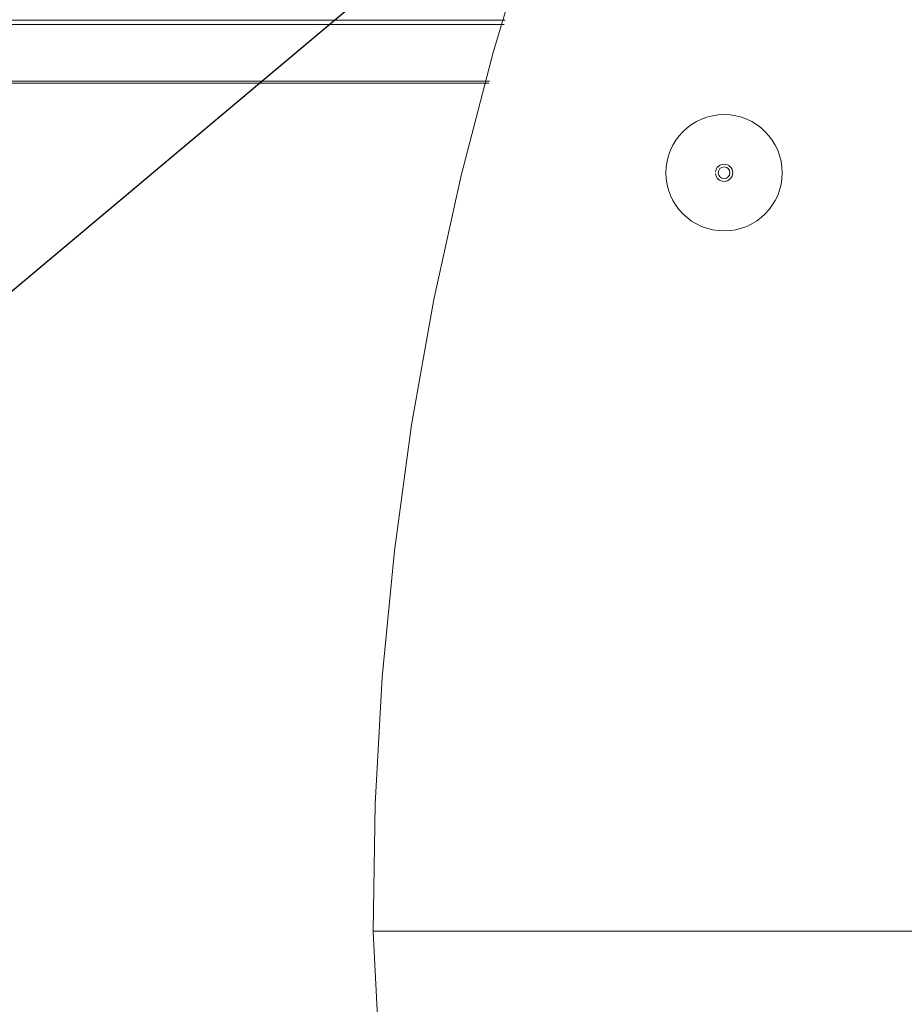
# Model space of a CAD drawing. Units: millimetres. Extents: x -16851 to -11337, y -1698 to 2371.
# Drawn here: x -13047 to -12895, y 1009 to 1178 of the extents above; entities that cross this region are included whole.
import ezdxf
from ezdxf import colors
from ezdxf.entities.mleader import LeaderData, LeaderLine
from ezdxf.math import Vec2, Vec3

# ---------------------------------------------------------------- set-up
doc = ezdxf.new("R2010")
doc.units = ezdxf.units.MM
doc.layers.add('M-EQPM', color=7, linetype='Continuous', lineweight=20)
doc.layers.add('Q-SPCQ', color=7, linetype='Continuous', lineweight=20)
doc.styles.get("Standard").update_dxf_attribs({"font": 'isocpeui.ttf'})

# ---------------------------------------------------------------- blocks, each defined once
blk = doc.blocks.new('ПРОФИЛЬ КОНСТРУКЦИОННЫЙ 30Х30L - Со смещением от оси-4722107-Разрез 1')
at = {"layer": 'Q-SPCQ'}
for p, q in [((-13201.17, 1177.19), (-12963.94, 1177.19)), ((-13199.51, 1177.95), (-12963.74, 1177.95)), ((-13381.21, 1167.44), (-12966.46, 1167.44)), ((-13127.02, 1167.11), (-12966.54, 1167.11)), ((-13127.02, 1167.11), (-12966.54, 1167.11))]:
    blk.add_line(p, q, dxfattribs=at)
blk = doc.blocks.new('XStream Vent-Clean 1 положение вертикаль1 - Flamco_Xstream Vent-Clean 3_4  F_11061 2-4099385-Разрез 1')
at = {"layer": 'M-EQPM'}
blk.add_line((-12865.8, 1021.26), (-12986.43, 1021.26), dxfattribs=at)
at = {"layer": 'M-EQPM', "flags": 128}
for points in [[(-12986.43, 1021.26), (-12986.08, 1043.12), (-12984.87, 1064.95), (-12982.78, 1086.71), (-12979.82, 1108.37), (-12976, 1129.9), (-12971.32, 1151.26), (-12965.8, 1172.41), (-12961.11, 1188.07)], [(-12961.11, 854.45), (-12968.1, 881.73), (-12973.99, 909.28), (-12978.77, 937.04), (-12982.45, 964.96), (-12985, 993.02), (-12986.42, 1021.15), (-12986.43, 1021.26)]]:
    blk.add_lwpolyline(points, dxfattribs=at)
at = {"layer": 'M-EQPM'}
for radius, start, end in [(10, 90, 270), (10, 270, 90), (1.48, 90, 174.7116), (1.48, 270, 90), (1.48, 185.2884, 270), (1.01, 90, 270), (1.01, 270, 90)]:
    blk.add_arc((-12926.11, 1151.7), radius, start, end, dxfattribs=at)

msp = doc.modelspace()

# ---------------------------------------------------------------- block references
at = {"layer": 'M-EQPM'}
msp.add_blockref('XStream Vent-Clean 1 положение вертикаль1 - Flamco_Xstream Vent-Clean 3_4  F_11061 2-4099385-Разрез 1', (0, 0), dxfattribs=at)
at = {"layer": 'Q-SPCQ'}
msp.add_blockref('ПРОФИЛЬ КОНСТРУКЦИОННЫЙ 30Х30L - Со смещением от оси-4722107-Разрез 1', (0, 0), dxfattribs=at)

# ---------------------------------------------------------------- leaders
ml = msp.add_multileader_mtext('Standard')
ml.set_content('Расширительные баки', color=256)
ml.set_leader_properties()
ml.build(insert=Vec2(0, 0))
ml.multileader.update_dxf_attribs({"text_left_attachment_type": 6, "text_right_attachment_type": 6, "dogleg_length": 0.36, "arrow_head_size": 0.18})
ctx = ml.context
ctx.base_point, ctx.char_height, ctx.arrow_head_size, ctx.landing_gap_size, ctx.plane_origin = Vec3(-12105.42, 1922.82), 50, 0.18, 0.09, Vec3(-12165.88, 1553.35)
ctx.left_attachment, ctx.right_attachment, ctx.text_align_type = 6, 6, 1
notes = []
notes.append((ctx, [(0, (1, 1, 0), (-12105.78, 1922.82), (1, 0), 0.36, [(1, [(-12384, 2072), (-13186, 1016)], 0, [])])]))
ctx.mtext.insert, ctx.mtext.alignment, ctx.mtext.flow_direction = Vec3(-11746.73, 1987.82), 2, 5
for ctx, leaders in notes:
    for number, flags, end, landing, length, lines in leaders:
        leader = LeaderData()
        leader.index, (leader.has_last_leader_line, leader.has_dogleg_vector, leader.attachment_direction) = number, flags
        leader.last_leader_point, leader.dogleg_vector, leader.dogleg_length = Vec3(end), Vec3(landing), length
        for number, points, colour, breaks in lines:
            line = LeaderLine()
            line.index, line.vertices, line.color, line.breaks = number, Vec3.list(points), colors.encode_raw_color(colour), breaks
            leader.lines.append(line)
        ctx.leaders.append(leader)

doc.saveas('drawing.dxf')
